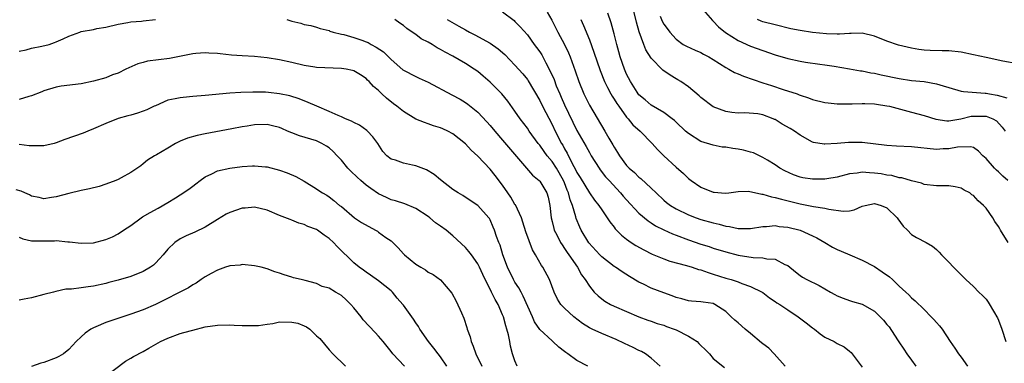
# Model space of a CAD drawing. Units: inches. Extents: x 2574000 to 2577000, y 1509000 to 1512000.
# Drawn here: x 2576125 to 2576284, y 1509433 to 1509489 of the extents above; entities that cross this region are included whole.
import ezdxf

# ---------------------------------------------------------------- set-up
doc = ezdxf.new("R2010")
doc.units = ezdxf.units.IN
doc.header["$MEASUREMENT"] = 0
doc.layers.add('LD25741509_2ft', color=100, linetype='Continuous')

msp = doc.modelspace()

# ---------------------------------------------------------------- linework, layer by layer
at = {"layer": 'LD25741509_2ft'}
for points, elevation in [([(2576284.53, 1509463), (2576283.71, 1509463.71), (2576283, 1509464.4), (2576282.69, 1509464.69), (2576282.39, 1509465), (2576281, 1509466.58), (2576280.5, 1509467), (2576279.77, 1509467.77), (2576279, 1509468.32), (2576278.48, 1509468.48), (2576276.4, 1509468.4), (2576275, 1509468.12), (2576274.11, 1509468.11), (2576273, 1509468.04), (2576269, 1509468.48), (2576266.57, 1509468.57), (2576265, 1509468.65), (2576261, 1509469.17), (2576258.83, 1509469.17), (2576257, 1509469.01), (2576255, 1509468.86), (2576254.87, 1509468.87), (2576253.18, 1509469.18), (2576253, 1509469.23), (2576251, 1509470.36), (2576250.08, 1509471), (2576249.41, 1509471.41), (2576248.11, 1509472.11), (2576247, 1509472.85), (2576246.89, 1509472.89), (2576246.66, 1509473), (2576245, 1509473.63), (2576244.21, 1509473.79), (2576242.08, 1509473.92), (2576241, 1509473.87), (2576240, 1509474), (2576239, 1509474.16), (2576237, 1509474.91), (2576235, 1509476.41), (2576234.7, 1509476.7), (2576233, 1509478.15), (2576231.76, 1509479), (2576231.29, 1509479.29), (2576231, 1509479.45), (2576230.03, 1509480.03), (2576228.86, 1509480.86), (2576227, 1509482.76), (2576226.11, 1509484.11), (2576225.77, 1509485), (2576225.03, 1509487.03), (2576224.6, 1509488.6), (2576224.03, 1509491)], 9050), ([(2576234.97, 1509491), (2576236.85, 1509488.85), (2576237, 1509488.73), (2576237.85, 1509487.85), (2576238.95, 1509486.95), (2576241, 1509485.61), (2576243, 1509484.72), (2576245, 1509484), (2576247, 1509483.33), (2576249, 1509482.74), (2576251, 1509482.3), (2576251.86, 1509482.14), (2576254.19, 1509481.81), (2576255, 1509481.71), (2576256.52, 1509481.47), (2576259, 1509481.06), (2576260.74, 1509480.74), (2576261, 1509480.71), (2576262.41, 1509480.41), (2576263, 1509480.33), (2576264.08, 1509480.08), (2576267, 1509479.47), (2576269, 1509479.19), (2576271.01, 1509479.01), (2576273, 1509478.65), (2576273.55, 1509478.45), (2576277, 1509477.43), (2576277.37, 1509477.37), (2576280.85, 1509477.15), (2576281, 1509477.13), (2576281.55, 1509477), (2576282.79, 1509476.79), (2576284.35, 1509476.35)], 9046), ([(2576203, 1509490.27), (2576204.86, 1509488.86), (2576205, 1509488.72), (2576205.85, 1509487.85), (2576207, 1509486.54), (2576208.11, 1509485), (2576208.5, 1509484.5), (2576209, 1509483.79), (2576209.31, 1509483.31), (2576209.99, 1509482.01), (2576210.7, 1509480.7), (2576211.31, 1509479.31), (2576211.67, 1509478.33), (2576212.22, 1509477), (2576212.47, 1509476.47), (2576213, 1509475.24), (2576215, 1509471.1), (2576216.5, 1509468.5), (2576217, 1509467.54), (2576217.32, 1509467), (2576218.57, 1509465), (2576218.75, 1509464.75), (2576219.63, 1509463.63), (2576220.18, 1509463), (2576222.03, 1509461), (2576222.47, 1509460.47), (2576223, 1509459.88), (2576225, 1509457.76), (2576226.48, 1509456.48), (2576227, 1509456.17), (2576227.7, 1509455.7), (2576229.04, 1509455.04), (2576230.4, 1509454.4), (2576231, 1509454.19), (2576233, 1509453.43), (2576235, 1509452.73), (2576236.33, 1509452.33), (2576237, 1509452.1), (2576239, 1509451.49), (2576241, 1509450.95), (2576243.45, 1509450.55), (2576245, 1509450.53), (2576245.65, 1509450.35), (2576247, 1509450.32), (2576248.54, 1509449.46), (2576249, 1509449.27), (2576250.28, 1509448.28), (2576251, 1509447.67), (2576251.39, 1509447.39), (2576252.07, 1509447), (2576254.06, 1509446.06), (2576255.9, 1509445), (2576256.62, 1509444.62), (2576257, 1509444.4), (2576257.98, 1509443.98), (2576259, 1509443.63), (2576259.47, 1509443.47), (2576261, 1509443.03), (2576263, 1509441.93), (2576263.92, 1509441), (2576264.44, 1509440.44), (2576265, 1509439.76), (2576265.35, 1509439.35), (2576266.71, 1509437.29), (2576266.93, 1509436.93), (2576267.75, 1509435.75), (2576268.25, 1509435), (2576269, 1509433.97), (2576269.68, 1509433)], 9058), ([(2576210.2, 1509490.2), (2576210.94, 1509488.94), (2576211.93, 1509487), (2576212.98, 1509484.98), (2576213.63, 1509483.63), (2576213.89, 1509483), (2576214.74, 1509480.74), (2576215.29, 1509479), (2576216.09, 1509477), (2576217, 1509475.18), (2576219.5, 1509471), (2576220.16, 1509469.84), (2576220.79, 1509468.79), (2576221, 1509468.39), (2576221.55, 1509467.55), (2576221.86, 1509467), (2576223, 1509465.44), (2576223.43, 1509465), (2576224.29, 1509464.29), (2576225, 1509463.56), (2576225.32, 1509463.32), (2576227, 1509461.75), (2576227.76, 1509461), (2576229, 1509459.86), (2576229.47, 1509459.47), (2576230.1, 1509459), (2576231, 1509458.45), (2576233, 1509457.48), (2576234.22, 1509457), (2576235, 1509456.73), (2576237, 1509456.17), (2576237.96, 1509455.96), (2576239, 1509455.66), (2576239.6, 1509455.6), (2576241, 1509455.26), (2576241.28, 1509455.28), (2576243, 1509455.25), (2576245, 1509455.59), (2576245.59, 1509455.59), (2576247, 1509455.73), (2576247.61, 1509455.61), (2576249, 1509455.49), (2576251, 1509454.97), (2576253, 1509454.07), (2576253.73, 1509453.73), (2576255, 1509452.98), (2576256.26, 1509452.26), (2576257, 1509451.88), (2576257.62, 1509451.62), (2576259.01, 1509450.99), (2576261, 1509450.17), (2576263, 1509449.1), (2576264.27, 1509448.27), (2576265.43, 1509447.43), (2576265.93, 1509447), (2576267, 1509445.97), (2576268.09, 1509445), (2576268.55, 1509444.55), (2576269, 1509444.08), (2576269.56, 1509443.56), (2576271, 1509442.16), (2576272.15, 1509441), (2576272.56, 1509440.56), (2576273, 1509440.05), (2576273.51, 1509439.51), (2576273.93, 1509439), (2576275.21, 1509437), (2576275.95, 1509435.95), (2576276.58, 1509435), (2576277, 1509434.48), (2576278.02, 1509433)], 9056), ([(2576284.6, 1509453), (2576283.35, 1509455), (2576283.21, 1509455.21), (2576283, 1509455.56), (2576282.4, 1509456.4), (2576282.09, 1509457), (2576281, 1509458.53), (2576280.61, 1509459), (2576279.74, 1509459.74), (2576279, 1509460.57), (2576278.72, 1509460.72), (2576278.38, 1509461), (2576277.48, 1509461.48), (2576277, 1509461.78), (2576276.03, 1509461.97), (2576275, 1509462.14), (2576273, 1509462.14), (2576271, 1509462.39), (2576270.57, 1509462.57), (2576269, 1509462.96), (2576267.43, 1509463.43), (2576267, 1509463.47), (2576265.82, 1509463.82), (2576265, 1509463.88), (2576264.07, 1509464.07), (2576263, 1509464.22), (2576262.23, 1509464.23), (2576261, 1509464.35), (2576260.2, 1509464.2), (2576259, 1509464.07), (2576257, 1509463.58), (2576255.31, 1509463.31), (2576255, 1509463.25), (2576253, 1509463.23), (2576251.47, 1509463.47), (2576251, 1509463.58), (2576249.93, 1509463.93), (2576248.56, 1509464.56), (2576247.76, 1509465), (2576247, 1509465.56), (2576245.72, 1509466.28), (2576245, 1509466.75), (2576243.49, 1509467.49), (2576243, 1509467.57), (2576241.9, 1509467.9), (2576241, 1509468.1), (2576240.16, 1509468.16), (2576239, 1509468.41), (2576238.42, 1509468.42), (2576237, 1509468.7), (2576235, 1509469.34), (2576233, 1509470.6), (2576232.52, 1509471), (2576231, 1509472.44), (2576230.72, 1509472.72), (2576230.36, 1509473), (2576229, 1509473.98), (2576227, 1509475.16), (2576226.03, 1509476.03), (2576225, 1509476.87), (2576224.9, 1509477), (2576224.72, 1509477.28), (2576223.63, 1509479), (2576223, 1509480.21), (2576222.67, 1509481), (2576221.98, 1509483), (2576221.78, 1509483.78), (2576221.43, 1509485), (2576221, 1509486.72), (2576220.5, 1509488.5), (2576219.98, 1509490.02)], 9052), ([(2576228.43, 1509489.57), (2576228.76, 1509488.76), (2576229, 1509488.29), (2576229.57, 1509487.57), (2576229.98, 1509487), (2576231, 1509485.87), (2576232.16, 1509485), (2576232.69, 1509484.69), (2576234.05, 1509484.05), (2576235, 1509483.68), (2576235.43, 1509483.43), (2576236.26, 1509483), (2576237, 1509482.56), (2576239, 1509481.26), (2576239.49, 1509481), (2576240.44, 1509480.44), (2576241, 1509480.23), (2576241.86, 1509479.86), (2576245, 1509478.8), (2576246.38, 1509478.38), (2576248.3, 1509477.7), (2576250.52, 1509477), (2576250.88, 1509476.88), (2576251, 1509476.81), (2576252.37, 1509476.37), (2576253, 1509476.12), (2576255, 1509475.61), (2576255.54, 1509475.54), (2576257, 1509475.4), (2576257.38, 1509475.38), (2576259, 1509475.41), (2576259.4, 1509475.4), (2576261, 1509475.47), (2576261.43, 1509475.43), (2576263, 1509475.4), (2576263.33, 1509475.33), (2576265, 1509475.1), (2576265.43, 1509475), (2576269, 1509474.07), (2576271, 1509473.51), (2576272.92, 1509472.92), (2576274.66, 1509472.66), (2576275, 1509472.67), (2576276.95, 1509472.95), (2576278.61, 1509473.39), (2576279, 1509473.43), (2576281, 1509473.43), (2576282.08, 1509473), (2576282.67, 1509472.67), (2576283.63, 1509471.63), (2576284.09, 1509471)], 9048), ([(2576125, 1509483.92), (2576126.13, 1509484.13), (2576127, 1509484.37), (2576128.69, 1509484.69), (2576129.83, 1509485), (2576130.7, 1509485.3), (2576131, 1509485.41), (2576132.1, 1509485.9), (2576133, 1509486.33), (2576134.79, 1509487), (2576135, 1509487.07), (2576137, 1509487.43), (2576137.55, 1509487.55), (2576139, 1509487.79), (2576141, 1509488.27), (2576142.54, 1509488.54), (2576143, 1509488.64), (2576144.77, 1509488.77), (2576145, 1509488.81), (2576147, 1509489.01)], 9064), ([(2576168.17, 1509489), (2576168.82, 1509488.82), (2576169, 1509488.75), (2576170.44, 1509488.44), (2576171, 1509488.24), (2576172.05, 1509488.05), (2576173, 1509487.8), (2576173.59, 1509487.59), (2576175, 1509487.24), (2576175.15, 1509487.15), (2576175.65, 1509487), (2576177, 1509486.66), (2576177.41, 1509486.59), (2576179, 1509486.13), (2576180.3, 1509485.7), (2576181, 1509485.44), (2576181.3, 1509485.3), (2576181.79, 1509485), (2576182.58, 1509484.58), (2576183.79, 1509483.79), (2576185, 1509482.55), (2576186.9, 1509480.9), (2576187, 1509480.83), (2576189, 1509479.8), (2576189.57, 1509479.57), (2576191, 1509478.91), (2576194.83, 1509476.83), (2576196.14, 1509476.14), (2576197, 1509475.62), (2576197.37, 1509475.37), (2576199, 1509474.05), (2576200.48, 1509472.48), (2576201, 1509471.89), (2576201.73, 1509471), (2576203, 1509469.54), (2576207.85, 1509463.85), (2576208.9, 1509463), (2576209, 1509462.89), (2576210.13, 1509461), (2576210.34, 1509460.34), (2576210.63, 1509459), (2576210.84, 1509457), (2576211, 1509456.4), (2576211.26, 1509455.26), (2576211.35, 1509455), (2576211.74, 1509454.26), (2576212.37, 1509453), (2576212.6, 1509452.6), (2576213, 1509452.05), (2576213.41, 1509451.41), (2576213.71, 1509451), (2576215.08, 1509449), (2576215.75, 1509447.75), (2576216.33, 1509447), (2576217, 1509445.96), (2576217.8, 1509445), (2576218.4, 1509444.4), (2576219, 1509443.91), (2576219.52, 1509443.52), (2576220.41, 1509443), (2576221, 1509442.71), (2576223, 1509441.84), (2576225, 1509441), (2576226.46, 1509440.46), (2576227, 1509440.29), (2576227.93, 1509439.93), (2576229, 1509439.63), (2576229.45, 1509439.45), (2576230.69, 1509439), (2576231, 1509438.87), (2576233, 1509437.87), (2576234.38, 1509437), (2576234.69, 1509436.69), (2576235, 1509436.34), (2576235.7, 1509435.7), (2576236.37, 1509435), (2576237, 1509434.28), (2576238.81, 1509432.81)], 9064), ([(2576248.57, 1509433), (2576246.81, 1509435), (2576245.95, 1509435.95), (2576245, 1509436.62), (2576244.8, 1509436.8), (2576243, 1509438.32), (2576242.14, 1509439), (2576241, 1509440), (2576240.45, 1509440.45), (2576239.9, 1509441), (2576239, 1509441.85), (2576237.27, 1509443), (2576237, 1509443.13), (2576235.35, 1509443.35), (2576235, 1509443.44), (2576233.51, 1509443.51), (2576233, 1509443.58), (2576231.91, 1509443.91), (2576231, 1509444.1), (2576230.39, 1509444.39), (2576229, 1509444.86), (2576227, 1509445.64), (2576225.73, 1509446.27), (2576225, 1509446.61), (2576223.49, 1509447.49), (2576222.28, 1509448.28), (2576221.23, 1509449), (2576221, 1509449.14), (2576219, 1509450.66), (2576218.67, 1509451), (2576216.92, 1509452.92), (2576215.7, 1509455), (2576215.48, 1509455.48), (2576214.89, 1509456.89), (2576214.83, 1509457.17), (2576214.27, 1509459), (2576213.9, 1509459.9), (2576213.66, 1509461), (2576213.45, 1509461.45), (2576213, 1509462.63), (2576212.84, 1509463), (2576211.7, 1509465), (2576211, 1509466.09), (2576210.21, 1509467), (2576209.69, 1509467.69), (2576209, 1509468.7), (2576208.74, 1509469), (2576207.3, 1509471), (2576207, 1509471.46), (2576205.84, 1509473), (2576205, 1509474.21), (2576203.83, 1509475.83), (2576202.87, 1509477), (2576201, 1509478.91), (2576199.89, 1509479.89), (2576199, 1509480.61), (2576198.41, 1509481), (2576197, 1509481.9), (2576195, 1509483.08), (2576193.74, 1509483.74), (2576193, 1509484.2), (2576192.46, 1509484.46), (2576191.62, 1509485), (2576191, 1509485.34), (2576189.88, 1509485.88), (2576189, 1509486.59), (2576188.43, 1509487), (2576187.55, 1509487.55), (2576187, 1509488.04), (2576186.41, 1509488.41), (2576185.61, 1509489)], 9062), ([(2576194.05, 1509489), (2576195.97, 1509487.97), (2576197, 1509487.36), (2576197.66, 1509487), (2576198.55, 1509486.55), (2576201, 1509485.19), (2576202.28, 1509484.28), (2576203.35, 1509483.35), (2576205, 1509481.67), (2576206.25, 1509480.25), (2576207, 1509479.33), (2576207.13, 1509479.13), (2576209, 1509475.94), (2576209.46, 1509475), (2576211, 1509472.07), (2576211.5, 1509471), (2576212.51, 1509469), (2576212.7, 1509468.7), (2576213, 1509468.14), (2576213.43, 1509467.43), (2576214.25, 1509465.75), (2576214.78, 1509464.78), (2576215, 1509464.32), (2576215.51, 1509463.51), (2576217, 1509461.01), (2576217.85, 1509459.85), (2576218.55, 1509459), (2576219, 1509458.28), (2576219.9, 1509457), (2576220.32, 1509456.32), (2576221, 1509455.46), (2576221.19, 1509455.19), (2576222.17, 1509454.17), (2576223, 1509453.54), (2576223.76, 1509453), (2576224.51, 1509452.51), (2576225.8, 1509451.8), (2576227.12, 1509451.12), (2576229, 1509450.34), (2576229.99, 1509449.99), (2576232.7, 1509449.3), (2576233.6, 1509449), (2576234.64, 1509448.64), (2576235, 1509448.57), (2576236.15, 1509448.15), (2576237, 1509447.9), (2576239, 1509447.26), (2576239.89, 1509447), (2576241, 1509446.63), (2576241.62, 1509446.38), (2576243, 1509445.91), (2576244.9, 1509445), (2576245, 1509444.93), (2576246.06, 1509444.06), (2576247, 1509443.48), (2576247.27, 1509443.27), (2576247.71, 1509443), (2576249, 1509442.1), (2576250.72, 1509441), (2576252.01, 1509440.01), (2576253, 1509439.22), (2576253.32, 1509439), (2576254.26, 1509438.26), (2576255, 1509437.73), (2576256.49, 1509437), (2576256.81, 1509436.81), (2576257, 1509436.67), (2576258.14, 1509436.14), (2576259, 1509435.44), (2576259.25, 1509435.25), (2576261, 1509432.84)], 9060), ([(2576215.61, 1509489), (2576216.06, 1509488.06), (2576217, 1509485.72), (2576217.75, 1509483.75), (2576218.76, 1509480.76), (2576219.44, 1509479), (2576219.94, 1509478.06), (2576220.47, 1509477), (2576220.66, 1509476.66), (2576221, 1509476.17), (2576221.44, 1509475.44), (2576221.74, 1509475), (2576223, 1509473.26), (2576223.24, 1509473), (2576224.02, 1509472.02), (2576225.19, 1509471), (2576227.16, 1509469), (2576228, 1509468), (2576229.02, 1509467.02), (2576231, 1509465.18), (2576232.17, 1509464.17), (2576233, 1509463.34), (2576233.43, 1509463), (2576235, 1509461.95), (2576237, 1509461.13), (2576237.14, 1509461.14), (2576238.35, 1509461), (2576239, 1509460.95), (2576239.5, 1509461), (2576241, 1509461.23), (2576242.69, 1509461.31), (2576244.82, 1509460.82), (2576245, 1509460.83), (2576246.37, 1509460.37), (2576247, 1509460.29), (2576247.99, 1509459.99), (2576251, 1509459.26), (2576252.36, 1509459), (2576253.17, 1509458.83), (2576255, 1509458.55), (2576255.62, 1509458.38), (2576257.95, 1509458.05), (2576259, 1509458.11), (2576259.72, 1509458.28), (2576261, 1509458.85), (2576261.51, 1509459), (2576263, 1509459.29), (2576264.06, 1509459), (2576265, 1509458.61), (2576266.68, 1509457), (2576266.8, 1509456.8), (2576267.63, 1509455.63), (2576268.34, 1509455), (2576269, 1509454.28), (2576269.8, 1509453.8), (2576271.33, 1509453), (2576272.39, 1509452.39), (2576273, 1509451.86), (2576273.43, 1509451.43), (2576273.82, 1509451), (2576275, 1509449.82), (2576275.73, 1509449), (2576276.38, 1509448.38), (2576277.77, 1509447), (2576279, 1509445.87), (2576279.87, 1509445), (2576280.45, 1509444.45), (2576281, 1509443.84), (2576281.37, 1509443.37), (2576282.35, 1509441.65), (2576282.75, 1509441), (2576282.83, 1509440.83), (2576283, 1509440.45), (2576283.56, 1509439), (2576284.22, 1509437)], 9054), ([(2576286.15, 1509481.85), (2576283.7, 1509482.3), (2576281, 1509482.86), (2576279, 1509483.34), (2576277, 1509483.77), (2576275, 1509483.96), (2576273.95, 1509483.95), (2576271.99, 1509483.99), (2576271, 1509484.06), (2576270.17, 1509484.17), (2576269, 1509484.38), (2576266.89, 1509484.89), (2576265, 1509485.54), (2576263, 1509486.35), (2576261, 1509486.82), (2576259.23, 1509486.77), (2576259, 1509486.78), (2576257.34, 1509486.66), (2576257, 1509486.68), (2576255.28, 1509486.72), (2576253, 1509486.95), (2576251, 1509487.24), (2576249.53, 1509487.53), (2576247, 1509488.14), (2576245, 1509488.65), (2576244.74, 1509488.74), (2576244.15, 1509489)], 9044), ([(2576228.43, 1509433), (2576227, 1509434.29), (2576226.04, 1509435), (2576225.41, 1509435.41), (2576225, 1509435.57), (2576224.06, 1509436.06), (2576222.7, 1509436.7), (2576221.35, 1509437.35), (2576219, 1509438.3), (2576217.44, 1509439), (2576217, 1509439.22), (2576215.92, 1509439.92), (2576214.48, 1509441), (2576213, 1509442.37), (2576212.39, 1509443), (2576211.84, 1509443.84), (2576211.31, 1509445), (2576210.57, 1509447), (2576209.5, 1509449), (2576209.29, 1509449.29), (2576208.34, 1509451), (2576207.84, 1509451.84), (2576206.74, 1509454.74), (2576206.28, 1509456.28), (2576206.04, 1509457), (2576205.07, 1509459.07), (2576205, 1509459.16), (2576204.32, 1509460.32), (2576203.84, 1509461), (2576203, 1509462.27), (2576201.82, 1509463.82), (2576201, 1509464.82), (2576199, 1509466.93), (2576197.92, 1509467.92), (2576197, 1509468.93), (2576195, 1509470.55), (2576194.17, 1509471), (2576193.36, 1509471.36), (2576193, 1509471.54), (2576191.86, 1509471.86), (2576191, 1509472.19), (2576190.38, 1509472.38), (2576189, 1509472.94), (2576187, 1509474.16), (2576185.95, 1509475), (2576185.4, 1509475.4), (2576184.3, 1509476.3), (2576183.54, 1509477), (2576183, 1509477.53), (2576182.2, 1509478.2), (2576181.49, 1509479), (2576181.23, 1509479.23), (2576181, 1509479.49), (2576180.09, 1509480.09), (2576179, 1509480.71), (2576178.79, 1509480.79), (2576177.75, 1509481), (2576177, 1509481.11), (2576173, 1509481.26), (2576172.7, 1509481.3), (2576171, 1509481.57), (2576169, 1509482.06), (2576167, 1509482.51), (2576165, 1509482.84), (2576163, 1509483.03), (2576161, 1509483.13), (2576159.27, 1509483.27), (2576157.46, 1509483.46), (2576157, 1509483.53), (2576155.59, 1509483.59), (2576155, 1509483.65), (2576153.52, 1509483.52), (2576153, 1509483.49), (2576150.58, 1509483), (2576149.25, 1509482.75), (2576145.71, 1509482.29), (2576145, 1509482.08), (2576144.13, 1509481.87), (2576142.22, 1509481), (2576141, 1509480.38), (2576140.06, 1509480.06), (2576139, 1509479.62), (2576137, 1509479.05), (2576135, 1509478.64), (2576131.76, 1509478.24), (2576131, 1509478.11), (2576129, 1509477.48), (2576128.67, 1509477.33), (2576127, 1509476.68), (2576126.57, 1509476.57), (2576125, 1509476.11)], 9066), ([(2576216.78, 1509433), (2576215, 1509433.93), (2576213.55, 1509435), (2576213.21, 1509435.21), (2576213, 1509435.41), (2576212.09, 1509436.09), (2576211.13, 1509437), (2576211, 1509437.09), (2576209, 1509438.94), (2576208.16, 1509440.16), (2576207.81, 1509441), (2576206.34, 1509444.34), (2576205.98, 1509445), (2576205.65, 1509445.65), (2576205, 1509446.58), (2576204.75, 1509447), (2576203.78, 1509449), (2576203.06, 1509451), (2576202.59, 1509452.59), (2576202.4, 1509453), (2576202.01, 1509453.99), (2576201.68, 1509455), (2576201.49, 1509455.49), (2576201, 1509456.64), (2576200.88, 1509456.88), (2576200.78, 1509457), (2576199, 1509458.96), (2576197.76, 1509459.76), (2576196.57, 1509460.57), (2576195.82, 1509461), (2576195, 1509461.56), (2576193, 1509463.11), (2576191.99, 1509463.99), (2576190.72, 1509464.72), (2576189, 1509465.39), (2576188.49, 1509465.51), (2576187, 1509465.81), (2576185.7, 1509466.3), (2576185, 1509466.48), (2576184.32, 1509467), (2576183.69, 1509467.69), (2576182.89, 1509469), (2576182.09, 1509470.09), (2576181.23, 1509471), (2576181.1, 1509471.1), (2576179.93, 1509471.93), (2576179, 1509472.39), (2576178.62, 1509472.62), (2576177.68, 1509473), (2576177, 1509473.3), (2576176.49, 1509473.51), (2576175, 1509474.18), (2576173.05, 1509475), (2576171.64, 1509475.64), (2576170.19, 1509476.19), (2576168.68, 1509476.68), (2576167, 1509477.04), (2576165.23, 1509477.23), (2576164.74, 1509477.26), (2576162.72, 1509477.28), (2576160.78, 1509477.22), (2576159, 1509477.11), (2576155, 1509476.77), (2576153, 1509476.58), (2576152.51, 1509476.51), (2576151, 1509476.39), (2576150.2, 1509476.2), (2576149, 1509475.99), (2576147, 1509475.1), (2576146.81, 1509475), (2576145.58, 1509474.42), (2576145, 1509474.2), (2576144.09, 1509473.91), (2576143, 1509473.58), (2576142.53, 1509473.47), (2576140.98, 1509473.02), (2576139, 1509472.22), (2576137, 1509471.36), (2576136.06, 1509471), (2576135.32, 1509470.68), (2576132.38, 1509469.62), (2576131, 1509469.1), (2576130.66, 1509469), (2576129, 1509468.63), (2576127, 1509468.59), (2576126.62, 1509468.62), (2576125, 1509468.81)], 9068), ([(2576205.36, 1509433), (2576205, 1509433.87), (2576204.58, 1509435), (2576204.27, 1509436.27), (2576204.15, 1509437), (2576203.94, 1509438.06), (2576203.68, 1509439), (2576203.51, 1509439.51), (2576203.13, 1509441), (2576203, 1509441.33), (2576202.28, 1509443), (2576201.78, 1509443.78), (2576201.23, 1509445), (2576199.81, 1509447.81), (2576199.28, 1509449), (2576199, 1509449.54), (2576197.99, 1509451), (2576197.57, 1509451.57), (2576197, 1509452.21), (2576195, 1509454.1), (2576193.88, 1509455), (2576193, 1509455.65), (2576192.2, 1509456.2), (2576191.25, 1509457), (2576191, 1509457.18), (2576189, 1509458.48), (2576187.23, 1509459.23), (2576185.71, 1509459.71), (2576185, 1509459.91), (2576184.25, 1509460.25), (2576183, 1509460.85), (2576181.72, 1509461.72), (2576181, 1509462.24), (2576180.12, 1509463), (2576179.54, 1509463.54), (2576178.51, 1509464.51), (2576178.03, 1509465), (2576177, 1509466.29), (2576176.32, 1509467), (2576175.69, 1509467.69), (2576175, 1509468.28), (2576174.58, 1509468.58), (2576173.86, 1509469), (2576173, 1509469.41), (2576170.24, 1509470.24), (2576169, 1509470.69), (2576168.32, 1509471), (2576167.4, 1509471.4), (2576167, 1509471.56), (2576165.87, 1509471.87), (2576165, 1509472.06), (2576163, 1509472.02), (2576161.8, 1509471.8), (2576161, 1509471.68), (2576159.34, 1509471.34), (2576155, 1509470.53), (2576153.73, 1509470.27), (2576152.15, 1509469.85), (2576151, 1509469.36), (2576150.23, 1509469), (2576149, 1509468.23), (2576147.15, 1509467.15), (2576146.86, 1509467), (2576145.71, 1509466.29), (2576145, 1509465.69), (2576144.62, 1509465.38), (2576143, 1509464.32), (2576141.46, 1509463.46), (2576141, 1509463.18), (2576140.6, 1509463), (2576139, 1509462.42), (2576137.94, 1509462.06), (2576136.33, 1509461.67), (2576135, 1509461.39), (2576133, 1509460.94), (2576131, 1509460.38), (2576130.25, 1509460.25), (2576129, 1509460.05), (2576128.26, 1509460.26), (2576127, 1509460.5), (2576126.7, 1509460.7), (2576125.91, 1509461), (2576125.31, 1509461.31), (2576124.51, 1509461.49)], 9070), ([(2576125, 1509453.86), (2576125.59, 1509453.59), (2576127, 1509453.28), (2576128.73, 1509453.27), (2576129, 1509453.25), (2576130.72, 1509453.28), (2576131, 1509453.3), (2576132.87, 1509453.13), (2576133.13, 1509453.13), (2576135, 1509452.9), (2576137, 1509452.97), (2576139, 1509453.46), (2576140.09, 1509453.91), (2576141, 1509454.39), (2576141.86, 1509455), (2576143, 1509455.76), (2576144.7, 1509457), (2576144.88, 1509457.12), (2576146.15, 1509457.85), (2576147.44, 1509458.56), (2576149, 1509459.44), (2576150.21, 1509460.21), (2576151, 1509460.69), (2576152.37, 1509461.63), (2576153, 1509462.11), (2576153.53, 1509462.47), (2576154.2, 1509463), (2576155, 1509463.59), (2576156.1, 1509464.1), (2576157, 1509464.56), (2576158.97, 1509465.03), (2576161, 1509465.27), (2576162.64, 1509465.36), (2576163, 1509465.4), (2576164.76, 1509465.24), (2576165, 1509465.24), (2576167, 1509464.69), (2576168.24, 1509464.24), (2576169.65, 1509463.65), (2576171, 1509462.91), (2576173, 1509461.65), (2576173.38, 1509461.38), (2576173.95, 1509461), (2576174.62, 1509460.62), (2576175, 1509460.35), (2576175.76, 1509459.76), (2576176.71, 1509459), (2576177, 1509458.79), (2576179.1, 1509457), (2576180.23, 1509456.23), (2576182.5, 1509455), (2576182.81, 1509454.81), (2576183, 1509454.69), (2576184.19, 1509453.81), (2576185, 1509453.25), (2576185.3, 1509453), (2576186.15, 1509452.15), (2576187, 1509451.15), (2576187.16, 1509451), (2576189, 1509449.51), (2576189.81, 1509449), (2576190.57, 1509448.57), (2576191, 1509448.23), (2576191.81, 1509447.81), (2576193, 1509446.96), (2576194.82, 1509444.82), (2576195.54, 1509443.54), (2576196.36, 1509441.64), (2576196.76, 1509440.76), (2576197.25, 1509439.25), (2576197.31, 1509439), (2576197.75, 1509437.75), (2576197.92, 1509437), (2576198.26, 1509436.26), (2576198.68, 1509435), (2576199.67, 1509433)], 9072), ([(2576193.99, 1509433), (2576193, 1509434.51), (2576192.61, 1509435), (2576191.93, 1509435.93), (2576191.03, 1509437), (2576189.67, 1509439), (2576189.41, 1509439.41), (2576189, 1509440.01), (2576188.63, 1509440.63), (2576187, 1509442.86), (2576186.9, 1509443), (2576186.01, 1509444.01), (2576185.22, 1509445), (2576185, 1509445.2), (2576183, 1509446.8), (2576181.7, 1509447.7), (2576181, 1509448.19), (2576180.54, 1509448.54), (2576179.87, 1509449), (2576179, 1509449.73), (2576176.33, 1509452.33), (2576175.73, 1509453), (2576175, 1509453.66), (2576174.19, 1509454.18), (2576173.12, 1509455), (2576173, 1509455.08), (2576171.59, 1509455.59), (2576171, 1509455.89), (2576170.14, 1509456.14), (2576169, 1509456.62), (2576168.71, 1509456.71), (2576167, 1509457.38), (2576165, 1509458.21), (2576163, 1509458.71), (2576161.47, 1509458.53), (2576161, 1509458.52), (2576159, 1509457.83), (2576158.43, 1509457.57), (2576157, 1509456.74), (2576155, 1509455.49), (2576153.33, 1509454.67), (2576151.93, 1509454.07), (2576151, 1509453.61), (2576150.13, 1509453), (2576149, 1509451.94), (2576148.24, 1509451), (2576147.66, 1509450.34), (2576147, 1509449.64), (2576146.66, 1509449.34), (2576146.2, 1509449), (2576145, 1509448.29), (2576143, 1509447.52), (2576141, 1509446.92), (2576139.47, 1509446.53), (2576139, 1509446.39), (2576137, 1509445.96), (2576136.14, 1509445.86), (2576135, 1509445.66), (2576133.44, 1509445.44), (2576132.56, 1509445.44), (2576130.9, 1509445.1), (2576130.55, 1509445), (2576129, 1509444.61), (2576127, 1509444.07), (2576125.82, 1509443.82), (2576125, 1509443.68)], 9074), ([(2576187.17, 1509433), (2576185.28, 1509435), (2576185, 1509435.4), (2576183.74, 1509437), (2576183, 1509437.87), (2576182.44, 1509438.44), (2576181.5, 1509439.5), (2576180.53, 1509440.53), (2576180.19, 1509441), (2576179, 1509442.47), (2576178.54, 1509443), (2576177.76, 1509443.76), (2576177, 1509444.44), (2576176.64, 1509444.64), (2576176.07, 1509445), (2576175, 1509445.62), (2576173.91, 1509445.91), (2576173, 1509446.37), (2576171.13, 1509446.87), (2576170.5, 1509447), (2576169.29, 1509447.29), (2576169, 1509447.39), (2576167.76, 1509447.76), (2576167, 1509448.05), (2576166.28, 1509448.28), (2576165, 1509448.75), (2576164.05, 1509449), (2576163, 1509449.25), (2576161, 1509449.44), (2576160.64, 1509449.36), (2576159, 1509449.23), (2576158.85, 1509449.15), (2576158.28, 1509449), (2576157, 1509448.53), (2576155.99, 1509448), (2576155, 1509447.43), (2576154.37, 1509447), (2576153.57, 1509446.43), (2576153, 1509446.15), (2576152.35, 1509445.65), (2576147, 1509443), (2576145, 1509442.14), (2576143, 1509441.41), (2576141.73, 1509441), (2576139, 1509440.05), (2576137.36, 1509439.36), (2576137, 1509439.23), (2576136.56, 1509439), (2576135.63, 1509438.37), (2576135, 1509437.74), (2576134.22, 1509437), (2576133, 1509435.69), (2576132.15, 1509435), (2576131.43, 1509434.57), (2576131, 1509434.35), (2576129, 1509433.61), (2576128.51, 1509433.49), (2576126.97, 1509432.97)], 9076), ([(2576138.38, 1509431), (2576142.18, 1509433.82), (2576143, 1509434.29), (2576143.43, 1509434.57), (2576145, 1509435.4), (2576145.95, 1509435.95), (2576147.82, 1509437), (2576149, 1509437.56), (2576151, 1509438.29), (2576151.55, 1509438.46), (2576153, 1509438.86), (2576155, 1509439.35), (2576157, 1509439.66), (2576159, 1509439.7), (2576159.67, 1509439.67), (2576161, 1509439.58), (2576163, 1509439.57), (2576163.61, 1509439.61), (2576165, 1509439.83), (2576165.93, 1509439.93), (2576167, 1509440.16), (2576169, 1509440.13), (2576169.95, 1509439.95), (2576171, 1509439.51), (2576171.39, 1509439.39), (2576171.89, 1509439), (2576173, 1509437.92), (2576173.5, 1509437.5), (2576175, 1509435.64), (2576175.59, 1509435), (2576177.65, 1509433)], 9078)]:
    msp.add_lwpolyline(points, dxfattribs=dict(at, elevation=elevation))

doc.saveas('drawing.dxf')
